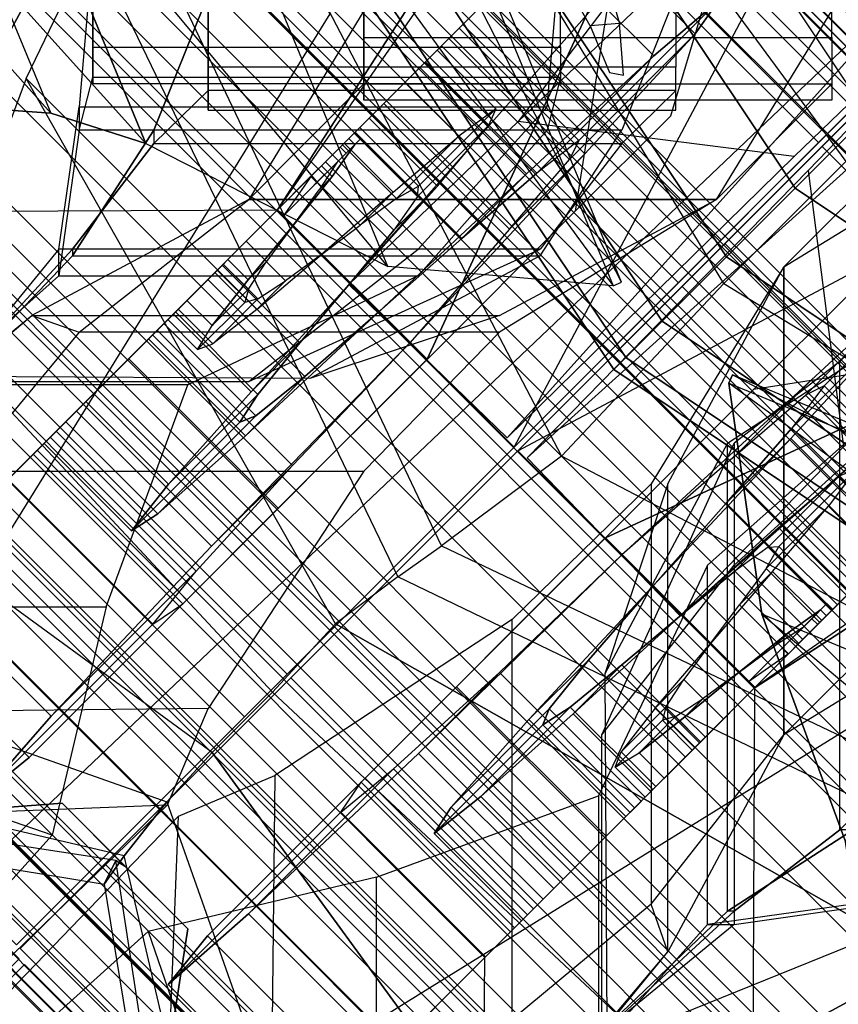
# Model space of a CAD drawing. Units: metres. Extents: x -68 to 83, y -68 to 83.
# Drawn here: x 0 to 0, y 0 to 0 of the extents above; entities that cross this region are included whole.
import ezdxf

# ---------------------------------------------------------------- set-up
doc = ezdxf.new("R2010")
doc.units = ezdxf.units.M
doc.layers.get('0').update_dxf_attribs({"linetype": 'CONTINUOUS'})
doc.layers.add('fal', color=41, linetype='CONTINUOUS')

# ---------------------------------------------------------------- blocks, each defined once
blk = doc.blocks.new('COMP-4')
at = {"color": 0, "linetype": 'ByBlock'}
for points in [[(0, -0.50423, 10.665), (0.50423, 0, 10.665), (0.50423, -0.095, 10.665), (0.095, -0.50423, 10.665)], [(0.50423, -0.095, 10.665), (0.095, -0.50423, 10.665), (0.165, -0.5106, 10.665), (0.5106, -0.165, 10.665)], [(0.165, -0.5106, 10.665), (0.5106, -0.165, 10.665), (0.55479, -0.325, 10.665), (0.325, -0.55479, 10.665)], [(0.39538, -0.17472, 10.455), (0.5106, -0.165, 10.59), (0.55479, -0.325, 10.59), (0.47017, -0.33389, 10.53)], [(0.63752, -0.4086, 10.59), (0.60644, -0.42, 10.59), (0.55479, -0.325, 10.59), (0.59089, -0.31962, 10.59)], [(0.59089, -0.31962, 10.615), (0.55479, -0.325, 10.615), (0.60644, -0.42, 10.615), (0.63752, -0.4086, 10.615)], [(0.59089, -0.31962, 10.615), (0.59089, -0.31962, 10.59), (0.63752, -0.4086, 10.59), (0.63752, -0.4086, 10.615)], [(0.55479, -0.325, 10.665), (0.325, -0.55479, 10.665), (0.42, -0.60644, 10.665), (0.60644, -0.42, 10.665)], [(0.55479, -0.325, 10.59), (0.47017, -0.33389, 10.53), (0.52542, -0.4196, 10.55064), (0.60644, -0.42, 10.59)], [(0.55479, -0.325, 10.665), (0.55479, -0.325, 10.615), (0.60644, -0.42, 10.615), (0.60644, -0.42, 10.665)], [(0.42, -0.60644, 10.665), (0.60644, -0.42, 10.665), (0.65334, -0.48, 10.665), (0.48, -0.65334, 10.665)], [(0.52542, -0.4196, 10.55064), (0.60644, -0.42, 10.59), (0.65334, -0.48, 10.59), (0.58519, -0.47937, 10.51428)], [(0.325, -0.55479, 10.59), (0.33389, -0.47017, 10.53), (0.4196, -0.52542, 10.55064), (0.42, -0.60644, 10.59)], [(0.65334, -0.48, 10.665), (0.48, -0.65334, 10.665), (0.61, -0.77, 10.665), (0.77, -0.61, 10.665)], [(0.65334, -0.48, 10.59), (0.58519, -0.47937, 10.51428), (0.62457, -0.51875, 10.43246), (0.71927, -0.56446, 10.59)], [(0.71927, -0.56446, 10.59), (0.56446, -0.71927, 10.59), (0.51875, -0.62457, 10.43246), (0.62457, -0.51875, 10.43246)], [(0.4196, -0.52542, 10.55064), (0.42, -0.60644, 10.59), (0.48, -0.65334, 10.59), (0.47937, -0.58519, 10.51428)], [(0.31962, -0.59089, 10.615), (0.325, -0.55479, 10.615), (0.42, -0.60644, 10.615), (0.4086, -0.63752, 10.615)], [(0.4086, -0.63752, 10.59), (0.42, -0.60644, 10.59), (0.325, -0.55479, 10.59), (0.31962, -0.59089, 10.59)], [(0.325, -0.55479, 10.665), (0.325, -0.55479, 10.615), (0.42, -0.60644, 10.615), (0.42, -0.60644, 10.665)], [(0.57539, -0.77164, 10.59), (0.77164, -0.57539, 10.59), (0.71927, -0.56446, 10.59), (0.56446, -0.71927, 10.59)], [(0.58921, -0.74402, 10.615), (0.74402, -0.58921, 10.615), (0.77164, -0.57539, 10.615), (0.57539, -0.77164, 10.615)], [(0.77164, -0.57539, 10.615), (0.57539, -0.77164, 10.615), (0.57539, -0.77164, 10.59), (0.77164, -0.57539, 10.59)]]:
    blk.add_3dface(points, dxfattribs=at)
blk = doc.blocks.new('COMP-LEAF')
at = {"color": 0, "linetype": 'ByBlock'}
for points in [[(0.24138, -0.31216, 10.24723), (0.23915, -0.30551, 10.22351), (0.25164, -0.30184, 10.23196), (0.25201, -0.30613, 10.24684)], [(0.25164, -0.30184, 10.23196), (0.25201, -0.30613, 10.24684), (0.25888, -0.3033, 10.24592), (0.25925, -0.30123, 10.23894)]]:
    blk.add_3dface(points, dxfattribs=at)
blk = doc.blocks.new('COMP-8')
at = {"color": 0, "linetype": 'ByBlock'}
for points in [[(0.28979, -0.30151, 9.50017), (0.01291, -0.4162, 9.50017), (0.01343, -0.41744, 9.61385), (0.2903, -0.30275, 9.61385)], [(0.28979, -0.30151, 9.50017), (0.15611, -0.37035, 9.50186), (0.16584, -0.39384, 9.60735), (0.2903, -0.30275, 9.61385)], [(0.01343, -0.41744, 9.61385), (0.2903, -0.30275, 9.61385), (0.28749, -0.33598, 9.7166), (0.04093, -0.43811, 9.7166)], [(0.16584, -0.39384, 9.60735), (0.2903, -0.30275, 9.61385), (0.28749, -0.33598, 9.7166), (0.18022, -0.42569, 9.71191)], [(0.28749, -0.33598, 9.7166), (0.04093, -0.43811, 9.7166), (0.07312, -0.45294, 9.78437), (0.26935, -0.37166, 9.78437)], [(0.28749, -0.33598, 9.7166), (0.18022, -0.42569, 9.71191), (0.18565, -0.4471, 9.76594), (0.26935, -0.37166, 9.78437)], [(0.15234, -0.35938, 9.4999), (-0.14734, -0.35938, 9.4999), (-0.14734, -0.37104, 9.93227), (0.15234, -0.37104, 9.93227)], [(-0.14734, -0.35938, 9.4999), (0.0025, -0.38215, 9.50159), (0.0025, -0.40757, 9.92577), (-0.14734, -0.37104, 9.93227)], [(0.15234, -0.35938, 9.4999), (0.0025, -0.38215, 9.50159), (0.0025, -0.40757, 9.92577), (0.15234, -0.37104, 9.93227)], [(0.0025, -0.40757, 9.92577), (-0.14734, -0.37104, 9.93227), (-0.12984, -0.40066, 10.03502), (0.00359, -0.4425, 10.03032)], [(-0.14734, -0.37104, 9.93227), (0.15234, -0.37104, 9.93227), (0.13703, -0.40066, 10.03502), (-0.12984, -0.40066, 10.03502)], [(0.0025, -0.40757, 9.92577), (0.15234, -0.37104, 9.93227), (0.13703, -0.40066, 10.03502), (0.00359, -0.4425, 10.03032)], [(0.01291, -0.4162, 9.50017), (0.15611, -0.37035, 9.50186), (0.16584, -0.39384, 9.60735), (0.01343, -0.41744, 9.61385)], [(0.26935, -0.37166, 9.78437), (0.07312, -0.45294, 9.78437), (0.0837, -0.46071, 9.80322), (0.26488, -0.38566, 9.80322)], [(0.18565, -0.4471, 9.76594), (0.26935, -0.37166, 9.78437), (0.26488, -0.38566, 9.80322), (0.1874, -0.45482, 9.78227)], [(0.0837, -0.46071, 9.80322), (0.26488, -0.38566, 9.80322), (0.26321, -0.40915, 9.82606), (0.09857, -0.47735, 9.82606)], [(0.26488, -0.38566, 9.80322), (0.1874, -0.45482, 9.78227), (0.1903, -0.46597, 9.79563), (0.26321, -0.40915, 9.82606)], [(0.16584, -0.39384, 9.60735), (0.01343, -0.41744, 9.61385), (0.04093, -0.43811, 9.7166), (0.18022, -0.42569, 9.71191)], [(-0.12984, -0.40066, 10.03502), (0.00359, -0.4425, 10.03032), (0.00042, -0.46436, 10.08436), (-0.10578, -0.42669, 10.10279)], [(0.13703, -0.40066, 10.03502), (-0.12984, -0.40066, 10.03502), (-0.10578, -0.42669, 10.10279), (0.10662, -0.42669, 10.10279)], [(0.13703, -0.40066, 10.03502), (0.00359, -0.4425, 10.03032), (0.00042, -0.46436, 10.08436), (0.10662, -0.42669, 10.10279)], [(0.00042, -0.46436, 10.08436), (-0.10578, -0.42669, 10.10279), (-0.09898, -0.43791, 10.12164), (-0.00092, -0.47216, 10.10069)], [(0.10662, -0.42669, 10.10279), (-0.10578, -0.42669, 10.10279), (-0.09898, -0.43791, 10.12164), (0.09713, -0.43791, 10.12164)], [(0.00042, -0.46436, 10.08436), (0.10662, -0.42669, 10.10279), (0.09713, -0.43791, 10.12164), (-0.00092, -0.47216, 10.10069)], [(0.04093, -0.43811, 9.7166), (0.18022, -0.42569, 9.71191), (0.18565, -0.4471, 9.76594), (0.07312, -0.45294, 9.78437)], [(-0.09898, -0.43791, 10.12164), (-0.00092, -0.47216, 10.10069), (-0.00251, -0.48356, 10.11404), (-0.09161, -0.45897, 10.14448)], [(-0.09898, -0.43791, 10.12164), (0.09713, -0.43791, 10.12164), (0.0866, -0.45897, 10.14448), (-0.09161, -0.45897, 10.14448)], [(0.09713, -0.43791, 10.12164), (-0.00092, -0.47216, 10.10069), (-0.00251, -0.48356, 10.11404), (0.0866, -0.45897, 10.14448)], [(-0.00251, -0.48356, 10.11404), (-0.09161, -0.45897, 10.14448), (-0.07533, -0.49475, 10.15982), (-0.00197, -0.49727, 10.12402)], [(0.0866, -0.45897, 10.14448), (-0.09161, -0.45897, 10.14448), (-0.07533, -0.49475, 10.15982), (0.0714, -0.49475, 10.15982)], [(0.0866, -0.45897, 10.14448), (-0.00251, -0.48356, 10.11404), (-0.00197, -0.49727, 10.12402), (0.0714, -0.49475, 10.15982)], [(-0.07533, -0.49475, 10.15982), (-0.00197, -0.49727, 10.12402), (-0.00197, -0.50985, 10.12222), (-0.07533, -0.52129, 10.16023)], [(0.0714, -0.49475, 10.15982), (-0.07533, -0.49475, 10.15982), (-0.07533, -0.52129, 10.16023), (0.0714, -0.52129, 10.16023)], [(0.0714, -0.49475, 10.15982), (-0.00197, -0.49727, 10.12402), (-0.00197, -0.50985, 10.12222), (0.0714, -0.52129, 10.16023)], [(-0.00197, -0.50985, 10.12222), (-0.07533, -0.52129, 10.16023), (-0.07452, -0.55457, 10.14721), (-0.00156, -0.5197, 10.11738)], [(0.0714, -0.52129, 10.16023), (-0.00197, -0.50985, 10.12222), (-0.00156, -0.5197, 10.11738), (0.0714, -0.55457, 10.14721)], [(-0.07452, -0.55457, 10.14721), (-0.00156, -0.5197, 10.11738), (-0.00034, -0.52978, 10.10271), (-0.06555, -0.57025, 10.12138)], [(-0.00156, -0.5197, 10.11738), (0.0714, -0.55457, 10.14721), (0.06488, -0.57025, 10.12138), (-0.00034, -0.52978, 10.10271)], [(-0.07533, -0.52129, 10.16023), (0.0714, -0.52129, 10.16023), (0.0714, -0.55457, 10.14721), (-0.07452, -0.55457, 10.14721)], [(-0.00034, -0.52978, 10.10271), (-0.06555, -0.57025, 10.12138), (-0.04843, -0.56994, 10.09025), (0.00048, -0.53481, 10.0883)], [(0.06488, -0.57025, 10.12138), (-0.00034, -0.52978, 10.10271), (0.00048, -0.53481, 10.0883), (0.04939, -0.56994, 10.09025)], [(-0.04843, -0.56994, 10.09025), (0.00048, -0.53481, 10.0883), (-0.00074, -0.53114, 10.07125), (-0.03294, -0.55477, 10.07009)], [(-0.03294, -0.55477, 10.07009), (0.03146, -0.55477, 10.07009), (0.01387, -0.53076, 10.0571), (-0.01231, -0.53076, 10.0571)], [(-0.00074, -0.53114, 10.07125), (-0.03294, -0.55477, 10.07009), (-0.01231, -0.53076, 10.0571), (0.00078, -0.53076, 10.0571)], [(0.03146, -0.55477, 10.07009), (-0.00074, -0.53114, 10.07125), (0.00078, -0.53076, 10.0571), (0.01387, -0.53076, 10.0571)], [(0.00048, -0.53481, 10.0883), (0.04939, -0.56994, 10.09025), (0.03146, -0.55477, 10.07009), (-0.00074, -0.53114, 10.07125)], [(0.0714, -0.55457, 10.14721), (-0.07452, -0.55457, 10.14721), (-0.06555, -0.57025, 10.12138), (0.06488, -0.57025, 10.12138)], [(0.04939, -0.56994, 10.09025), (-0.04843, -0.56994, 10.09025), (-0.03294, -0.55477, 10.07009), (0.03146, -0.55477, 10.07009)], [(-0.06555, -0.57025, 10.12138), (0.06488, -0.57025, 10.12138), (0.04939, -0.56994, 10.09025), (-0.04843, -0.56994, 10.09025)]]:
    blk.add_3dface(points, dxfattribs=at)
blk = doc.blocks.new('COMP-Q')
at = {"color": 0, "linetype": 'ByBlock'}
for points in [[(0.27594, -0.27594, -0.17182), (0.26517, -0.26517, -0.15625), (0.14351, -0.34645, -0.15625), (0.14934, -0.36053, -0.17182)], [(0.2537, -0.3395, -0.19707), (0.2537, -0.2705, -0.19707), (0.24296, -0.2705, -0.19561), (0.24296, -0.3395, -0.19561)], [(0.27761, -0.3565, -0.16244), (0.27761, -0.2875, -0.16244), (0.24979, -0.2705, -0.16878), (0.24979, -0.3395, -0.16878)], [(0.26297, -0.2705, -0.19073), (0.26297, -0.3395, -0.19073), (0.2537, -0.3395, -0.19707), (0.2537, -0.2705, -0.19707)], [(0.27761, -0.2875, -0.17707), (0.27761, -0.3565, -0.17707), (0.26053, -0.3395, -0.18049), (0.26053, -0.2705, -0.18049)], [(0.26053, -0.3395, -0.18049), (0.26053, -0.2705, -0.18049), (0.26297, -0.2705, -0.19073), (0.26297, -0.3395, -0.19073)], [(0.28604, -0.28604, -0.19533), (0.27594, -0.27594, -0.17182), (0.14934, -0.36053, -0.17182), (0.1548, -0.37372, -0.19533)], [(0.29554, -0.29554, -0.22807), (0.28604, -0.28604, -0.19533), (0.1548, -0.37372, -0.19533), (0.15995, -0.38614, -0.22807)], [(0.29469, -0.3885, -0.19122), (0.29469, -0.3195, -0.19122), (0.27761, -0.2875, -0.17707), (0.27761, -0.3565, -0.17707)], [(0.27761, -0.3565, -0.16244), (0.27761, -0.2875, -0.16244), (0.29713, -0.3195, -0.17025), (0.29713, -0.3815, -0.17025)], [(0.25809, -0.2935, -0.24633), (0.25809, -0.3625, -0.24633), (0.24638, -0.3625, -0.24682), (0.24638, -0.2935, -0.24682)], [(0.24735, -0.3625, -0.22292), (0.24735, -0.2935, -0.22292), (0.26736, -0.3015, -0.20975), (0.26736, -0.3705, -0.20975)], [(0.26443, -0.3625, -0.23706), (0.26443, -0.2935, -0.23706), (0.25809, -0.2935, -0.24633), (0.25809, -0.3625, -0.24633)], [(0.26932, -0.3705, -0.22292), (0.26932, -0.3015, -0.22292), (0.26151, -0.2935, -0.22975), (0.26151, -0.3625, -0.22975)], [(0.26151, -0.2935, -0.22975), (0.26151, -0.3625, -0.22975), (0.26443, -0.3625, -0.23706), (0.26443, -0.2935, -0.23706)], [(0.30089, -0.30089, -0.26585), (0.29554, -0.29554, -0.22807), (0.15995, -0.38614, -0.22807), (0.16284, -0.39313, -0.26585)], [(0.30267, -0.30267, -0.30027), (0.30089, -0.30089, -0.26585), (0.16284, -0.39313, -0.26585), (0.1638, -0.39545, -0.30027)], [(0.26736, -0.3015, -0.20975), (0.26736, -0.3705, -0.20975), (0.28591, -0.3825, -0.21073), (0.28591, -0.3135, -0.21073)], [(0.28493, -0.3135, -0.22341), (0.28493, -0.3825, -0.22341), (0.26932, -0.3705, -0.22292), (0.26932, -0.3015, -0.22292)], [(0.30267, -0.30267, -0.31203), (0.30267, -0.30267, -0.30027), (0.1638, -0.39545, -0.30027), (0.1638, -0.39545, -0.31203)], [(0.24052, -0.3105, -0.27901), (0.24052, -0.3795, -0.27901), (0.26395, -0.3815, -0.2556), (0.26395, -0.3125, -0.2556)], [(0.25516, -0.3795, -0.299), (0.25516, -0.3105, -0.299), (0.24052, -0.3105, -0.29705), (0.24052, -0.3795, -0.29705)], [(0.26053, -0.3105, -0.2912), (0.26053, -0.3795, -0.2912), (0.25516, -0.3795, -0.299), (0.25516, -0.3105, -0.299)], [(0.25955, -0.3795, -0.28096), (0.25955, -0.3105, -0.28096), (0.26053, -0.3105, -0.2912), (0.26053, -0.3795, -0.2912)], [(0.26736, -0.3125, -0.27023), (0.26736, -0.3815, -0.27023), (0.25955, -0.3795, -0.28096), (0.25955, -0.3105, -0.28096)], [(0.26395, -0.3815, -0.2556), (0.26395, -0.3125, -0.2556), (0.28493, -0.3315, -0.24974), (0.28493, -0.3845, -0.24974)], [(0.28884, -0.3845, -0.26584), (0.28884, -0.3315, -0.26584), (0.26736, -0.3125, -0.27023), (0.26736, -0.3815, -0.27023)], [(0.30445, -0.4005, -0.2434), (0.30445, -0.3565, -0.2434), (0.28493, -0.3135, -0.22341), (0.28493, -0.3825, -0.22341)], [(0.28591, -0.3825, -0.21073), (0.28591, -0.3135, -0.21073), (0.30397, -0.3475, -0.21853), (0.3037, -0.3995, -0.21874)], [(0.30397, -0.3475, -0.21853), (0.3037, -0.3995, -0.21874), (0.29469, -0.3885, -0.19122), (0.29469, -0.3195, -0.19122)], [(0.29713, -0.3195, -0.17025), (0.29713, -0.3815, -0.17025), (0.31763, -0.3985, -0.18244), (0.31763, -0.3395, -0.18244)], [(0.28493, -0.3315, -0.24974), (0.28493, -0.3845, -0.24974), (0.30445, -0.4005, -0.2434), (0.30445, -0.3565, -0.2434)], [(0.30494, -0.3655, -0.26828), (0.30494, -0.4025, -0.26828), (0.28884, -0.3845, -0.26584), (0.28884, -0.3315, -0.26584)], [(0.23808, -0.3395, -0.18488), (0.26297, -0.3395, -0.19073), (0.2537, -0.3395, -0.19707), (0.24296, -0.3395, -0.19561)], [(0.26053, -0.3395, -0.18049), (0.24979, -0.3395, -0.16878), (0.23808, -0.3395, -0.18488), (0.26297, -0.3395, -0.19073)], [(0.27761, -0.3565, -0.16244), (0.27761, -0.3565, -0.17707), (0.26053, -0.3395, -0.18049), (0.24979, -0.3395, -0.16878)], [(0.31763, -0.3985, -0.18244), (0.31763, -0.3395, -0.18244), (0.35263, -0.3625, -0.21901), (0.35334, -0.42621, -0.21501)], [(0.36783, -0.41739, -0.37129), (0.32357, -0.45864, -0.37129), (0.17072, -0.39354, -0.31247), (0.25023, -0.34454, -0.31247)], [(0.29469, -0.3885, -0.19122), (0.29713, -0.3815, -0.17025), (0.27761, -0.3565, -0.16244), (0.27761, -0.3565, -0.17707)], [(0.26151, -0.3625, -0.22975), (0.24735, -0.3625, -0.22292), (0.24101, -0.3625, -0.23463), (0.26443, -0.3625, -0.23706)], [(0.24101, -0.3625, -0.23463), (0.26443, -0.3625, -0.23706), (0.25809, -0.3625, -0.24633), (0.24638, -0.3625, -0.24682)], [(0.26736, -0.3705, -0.20975), (0.26932, -0.3705, -0.22292), (0.26151, -0.3625, -0.22975), (0.24735, -0.3625, -0.22292)], [(0.35263, -0.3625, -0.21901), (0.35334, -0.42621, -0.21501), (0.36968, -0.44033, -0.27073), (0.36685, -0.3685, -0.25573)], [(0.33764, -0.4285, -0.2951), (0.33764, -0.3775, -0.2951), (0.30494, -0.3655, -0.26828), (0.30494, -0.4025, -0.26828)], [(0.36968, -0.44033, -0.27073), (0.36685, -0.3685, -0.25573), (0.40771, -0.41082, -0.30124), (0.39993, -0.47204, -0.30424)], [(0.28493, -0.3825, -0.22341), (0.28591, -0.3825, -0.21073), (0.26736, -0.3705, -0.20975), (0.26932, -0.3705, -0.22292)], [(0.37131, -0.3855, -0.31219), (0.35364, -0.43682, -0.31219), (0.33764, -0.4285, -0.2951), (0.33764, -0.3775, -0.2951)], [(0.25955, -0.3795, -0.28096), (0.24052, -0.3795, -0.27901), (0.23759, -0.3795, -0.28925), (0.26053, -0.3795, -0.2912)], [(0.23759, -0.3795, -0.28925), (0.26053, -0.3795, -0.2912), (0.25516, -0.3795, -0.299), (0.24052, -0.3795, -0.29705)], [(0.26395, -0.3815, -0.2556), (0.26736, -0.3815, -0.27023), (0.25955, -0.3795, -0.28096), (0.24052, -0.3795, -0.27901)], [(0.28884, -0.3845, -0.26584), (0.28493, -0.3845, -0.24974), (0.26395, -0.3815, -0.2556), (0.26736, -0.3815, -0.27023)], [(0.31763, -0.3985, -0.18244), (0.30397, -0.3995, -0.21853), (0.29469, -0.3885, -0.19122), (0.29713, -0.3815, -0.17025)], [(0.3037, -0.3995, -0.21874), (0.30445, -0.4005, -0.2434), (0.28493, -0.3825, -0.22341), (0.28591, -0.3825, -0.21073)], [(0.30445, -0.4005, -0.2434), (0.30494, -0.4025, -0.26828), (0.28884, -0.3845, -0.26584), (0.28493, -0.3845, -0.24974)], [(0.43608, -0.50952, -0.31219), (0.47002, -0.47446, -0.31219), (0.37131, -0.3855, -0.31219), (0.35364, -0.43682, -0.31219)], [(0.34448, -0.4503, -0.15368), (0.39698, -0.39779, -0.15368), (0.38955, -0.39037, -0.21502), (0.33705, -0.44287, -0.21502)], [(0.38955, -0.39037, -0.21502), (0.33705, -0.44287, -0.21502), (0.35214, -0.45796, -0.2701), (0.40464, -0.40546, -0.2701)], [(0.33713, -0.4722, -0.3578), (0.32357, -0.45864, -0.37129), (0.17072, -0.39354, -0.31247), (0.25753, -0.42935, -0.31246)], [(0.4262, -0.42702, -0.10258), (0.3737, -0.47952, -0.10258), (0.34448, -0.4503, -0.15368), (0.39698, -0.39779, -0.15368)], [(0.36203, -0.45031, -0.3578), (0.41983, -0.45936, -0.31218), (0.39866, -0.43819, -0.31252), (0.28617, -0.40445, -0.31246)], [(0.35214, -0.45796, -0.2701), (0.40464, -0.40546, -0.2701), (0.43568, -0.4365, -0.30423), (0.38318, -0.489, -0.30423)], [(0.40771, -0.41082, -0.30124), (0.39993, -0.47204, -0.30424), (0.43608, -0.50952, -0.31219), (0.47002, -0.47446, -0.31219)], [(0.4196, -0.52542, -0.39051), (0.4721, -0.47292, -0.39051), (0.36783, -0.41739, -0.37129), (0.32357, -0.45864, -0.37129)], [(0.4196, -0.52542, -0.07867), (0.4721, -0.47292, -0.07867), (0.4262, -0.42702, -0.10258), (0.3737, -0.47952, -0.10258)], [(0.38052, -0.43278, -0.16124), (0.35374, -0.45956, -0.16124), (0.34739, -0.45322, -0.21502), (0.37312, -0.4275, -0.21502)], [(0.34739, -0.45322, -0.21502), (0.37312, -0.4275, -0.21502), (0.38543, -0.44193, -0.26305), (0.36077, -0.46659, -0.26305)], [(0.40835, -0.4606, -0.18396), (0.38052, -0.43278, -0.16124), (0.37312, -0.4275, -0.21502), (0.40418, -0.45856, -0.21502)], [(0.37312, -0.4275, -0.21502), (0.40418, -0.45856, -0.21502), (0.41137, -0.46788, -0.24187), (0.38543, -0.44193, -0.26305)], [(0.35364, -0.43682, -0.31219), (0.39993, -0.47204, -0.30424), (0.36968, -0.44033, -0.27073), (0.33764, -0.4285, -0.2951)], [(0.37926, -0.48508, -0.1162), (0.4071, -0.45724, -0.1162), (0.38052, -0.43278, -0.16124), (0.35374, -0.45956, -0.16124)], [(0.4071, -0.45724, -0.1162), (0.4238, -0.47393, -0.1571), (0.40835, -0.4606, -0.18396), (0.38052, -0.43278, -0.16124)], [(0.43568, -0.4365, -0.30423), (0.38318, -0.489, -0.30423), (0.4196, -0.52542, -0.31244), (0.4721, -0.47292, -0.31244)], [(0.43608, -0.50952, -0.31219), (0.43608, -0.50952, -0.31219), (0.35364, -0.43682, -0.31219), (0.39993, -0.47204, -0.30424)], [(0.38543, -0.44193, -0.26305), (0.36077, -0.46659, -0.26305), (0.38795, -0.49377, -0.29253), (0.41155, -0.47017, -0.29253)], [(0.41137, -0.46788, -0.24187), (0.38543, -0.44193, -0.26305), (0.41155, -0.47017, -0.29253), (0.4259, -0.48452, -0.25739)], [(0.45265, -0.49219, -0.37127), (0.41951, -0.52533, -0.37127), (0.33713, -0.4722, -0.3578), (0.36203, -0.45031, -0.3578)], [(0.37926, -0.48508, -0.1162), (0.3737, -0.47952, -0.10258), (0.34448, -0.4503, -0.15368), (0.35374, -0.45956, -0.16124)], [(0.45275, -0.49228, -0.31244), (0.45265, -0.49219, -0.37127), (0.36203, -0.45031, -0.3578), (0.41983, -0.45936, -0.31218)], [(0.44903, -0.49599, -0.09493), (0.4196, -0.52542, -0.09493), (0.37926, -0.48508, -0.1162), (0.4071, -0.45724, -0.1162)], [(0.44903, -0.49599, -0.14373), (0.44903, -0.49599, -0.09493), (0.4071, -0.45724, -0.1162), (0.4238, -0.47393, -0.1571)], [(0.4196, -0.52542, -0.39051), (0.41951, -0.52533, -0.37127), (0.33713, -0.4722, -0.3578), (0.32357, -0.45864, -0.37129)], [(0.35214, -0.45796, -0.2701), (0.36077, -0.46659, -0.26305), (0.38795, -0.49377, -0.29253), (0.38318, -0.489, -0.30423)], [(0.40835, -0.4606, -0.18396), (0.38156, -0.48739, -0.18396), (0.37846, -0.48428, -0.21502), (0.40418, -0.45856, -0.21502)], [(0.37846, -0.48428, -0.21502), (0.40418, -0.45856, -0.21502), (0.41137, -0.46788, -0.24187), (0.38671, -0.49254, -0.24187)], [(0.39595, -0.50178, -0.1571), (0.4238, -0.47393, -0.1571), (0.40835, -0.4606, -0.18396), (0.38156, -0.48739, -0.18396)], [(0.38671, -0.49254, -0.24187), (0.41137, -0.46788, -0.24187), (0.4259, -0.48452, -0.25739), (0.4023, -0.50812, -0.25739)], [(0.38795, -0.49377, -0.29253), (0.41155, -0.47017, -0.29253), (0.44214, -0.50288, -0.29951), (0.4196, -0.52542, -0.29951)], [(0.41155, -0.47017, -0.29253), (0.4259, -0.48452, -0.25739), (0.44214, -0.50288, -0.26059), (0.44214, -0.50288, -0.29951)], [(0.52241, -0.52323, -0.09178), (0.46991, -0.57573, -0.09178), (0.4196, -0.52542, -0.07867), (0.4721, -0.47292, -0.07867)], [(0.4196, -0.52542, -0.39051), (0.4721, -0.47292, -0.39051), (0.53187, -0.53269, -0.36142), (0.47937, -0.58519, -0.36142)], [(0.44903, -0.49599, -0.14373), (0.4196, -0.52542, -0.14373), (0.39595, -0.50178, -0.1571), (0.4238, -0.47393, -0.1571)], [(0.40083, -0.47855, -0.18822), (0.38678, -0.4926, -0.18822), (0.38413, -0.48995, -0.21502), (0.39712, -0.47696, -0.21502)], [(0.38413, -0.48995, -0.21502), (0.39712, -0.47696, -0.21502), (0.40322, -0.48518, -0.23813), (0.39129, -0.49711, -0.23813)], [(0.40083, -0.47855, -0.18822), (0.41657, -0.49429, -0.20107), (0.41425, -0.49409, -0.21502), (0.39712, -0.47696, -0.21502)], [(0.41425, -0.49409, -0.21502), (0.39712, -0.47696, -0.21502), (0.40322, -0.48518, -0.23813), (0.41704, -0.499, -0.22685)], [(0.4196, -0.52542, -0.07867), (0.4196, -0.52542, -0.09493), (0.37926, -0.48508, -0.1162), (0.3737, -0.47952, -0.10258)], [(0.39918, -0.505, -0.16499), (0.41429, -0.48988, -0.16499), (0.40083, -0.47855, -0.18822), (0.38678, -0.4926, -0.18822)], [(0.42401, -0.4996, -0.1888), (0.41429, -0.48988, -0.16499), (0.40083, -0.47855, -0.18822), (0.41657, -0.49429, -0.20107)], [(0.38156, -0.48739, -0.18396), (0.38678, -0.4926, -0.18822), (0.38413, -0.48995, -0.21502), (0.37846, -0.48428, -0.21502)], [(0.38413, -0.48995, -0.21502), (0.37846, -0.48428, -0.21502), (0.38671, -0.49254, -0.24187), (0.39129, -0.49711, -0.23813)], [(0.40322, -0.48518, -0.23813), (0.39129, -0.49711, -0.23813), (0.40473, -0.51055, -0.25144), (0.4156, -0.49968, -0.25144)], [(0.4259, -0.48452, -0.25739), (0.4023, -0.50812, -0.25739), (0.4196, -0.52542, -0.26059), (0.44214, -0.50288, -0.26059)], [(0.40322, -0.48518, -0.23813), (0.41704, -0.499, -0.22685), (0.42295, -0.50702, -0.23345), (0.4156, -0.49968, -0.25144)], [(0.39918, -0.505, -0.16499), (0.39595, -0.50178, -0.1571), (0.38156, -0.48739, -0.18396), (0.38678, -0.4926, -0.18822)], [(0.38795, -0.49377, -0.29253), (0.38318, -0.489, -0.30423), (0.4196, -0.52542, -0.31244), (0.4196, -0.52542, -0.29951)], [(0.43577, -0.50925, -0.15339), (0.4196, -0.52542, -0.15339), (0.39918, -0.505, -0.16499), (0.41429, -0.48988, -0.16499)], [(0.43577, -0.50925, -0.18252), (0.43577, -0.50925, -0.15339), (0.41429, -0.48988, -0.16499), (0.42401, -0.4996, -0.1888)], [(0.45275, -0.49228, -0.31244), (0.4196, -0.52542, -0.31244), (0.45251, -0.55833, -0.29564), (0.48566, -0.52519, -0.29564)], [(0.45275, -0.49228, -0.31244), (0.45284, -0.49237, -0.37127), (0.50594, -0.54547, -0.34531), (0.48566, -0.52519, -0.29564)], [(0.38671, -0.49254, -0.24187), (0.39129, -0.49711, -0.23813), (0.40473, -0.51055, -0.25144), (0.4023, -0.50812, -0.25739)], [(0.45284, -0.49237, -0.37127), (0.41969, -0.52551, -0.37127), (0.47279, -0.57861, -0.34531), (0.50594, -0.54547, -0.34531)], [(0.40511, -0.51093, -0.22685), (0.41704, -0.499, -0.22685), (0.41425, -0.49409, -0.21502), (0.40126, -0.50708, -0.21502)], [(0.41425, -0.49409, -0.21502), (0.40126, -0.50708, -0.21502), (0.40252, -0.50834, -0.20107), (0.41657, -0.49429, -0.20107)], [(0.40252, -0.50834, -0.20107), (0.41657, -0.49429, -0.20107), (0.42401, -0.4996, -0.1888), (0.4089, -0.51472, -0.1888)], [(0.4462, -0.55202, -0.14986), (0.47616, -0.52206, -0.14986), (0.44903, -0.49599, -0.14373), (0.4196, -0.52542, -0.14373)], [(0.46412, -0.56994, -0.10597), (0.49408, -0.53998, -0.10597), (0.44903, -0.49599, -0.09493), (0.4196, -0.52542, -0.09493)], [(0.49408, -0.53998, -0.10597), (0.47616, -0.52206, -0.14986), (0.44903, -0.49599, -0.14373), (0.44903, -0.49599, -0.09493)], [(0.42295, -0.50702, -0.23345), (0.41207, -0.5179, -0.23345), (0.40511, -0.51093, -0.22685), (0.41704, -0.499, -0.22685)], [(0.40473, -0.51055, -0.25144), (0.4156, -0.49968, -0.25144), (0.42941, -0.51561, -0.25421), (0.4196, -0.52542, -0.25421)], [(0.4196, -0.52542, -0.18252), (0.43577, -0.50925, -0.18252), (0.42401, -0.4996, -0.1888), (0.4089, -0.51472, -0.1888)], [(0.42295, -0.50702, -0.23345), (0.4156, -0.49968, -0.25144), (0.42941, -0.51561, -0.25421), (0.42941, -0.51561, -0.23455)], [(0.4196, -0.52542, -0.14373), (0.4196, -0.52542, -0.15339), (0.39918, -0.505, -0.16499), (0.39595, -0.50178, -0.1571)], [(0.44214, -0.50288, -0.29951), (0.4196, -0.52542, -0.29951), (0.44813, -0.55396, -0.28491), (0.46961, -0.53248, -0.28491)], [(0.4196, -0.52542, -0.26059), (0.44214, -0.50288, -0.26059), (0.45642, -0.51929, -0.2526), (0.43494, -0.54077, -0.2526)], [(0.44214, -0.50288, -0.26059), (0.44214, -0.50288, -0.29951), (0.46961, -0.53248, -0.28491), (0.45642, -0.51929, -0.2526)], [(0.40228, -0.5081, -0.21502), (0.40126, -0.50708, -0.21502), (0.40511, -0.51093, -0.22685), (0.40562, -0.51144, -0.22643)], [(0.40252, -0.50834, -0.20107), (0.4037, -0.50952, -0.20203), (0.40228, -0.5081, -0.21502), (0.40126, -0.50708, -0.21502)], [(0.40361, -0.50678, -0.21502), (0.40228, -0.5081, -0.21502), (0.40562, -0.51144, -0.22643), (0.40695, -0.51012, -0.22643)], [(0.4037, -0.50952, -0.20203), (0.40502, -0.50819, -0.20203), (0.40361, -0.50678, -0.21502), (0.40228, -0.5081, -0.21502)], [(0.40711, -0.51028, -0.21502), (0.40361, -0.50678, -0.21502), (0.40695, -0.51012, -0.22643), (0.40896, -0.51213, -0.22478)], [(0.40502, -0.50819, -0.20203), (0.40896, -0.51213, -0.20525), (0.40711, -0.51028, -0.21502), (0.40361, -0.50678, -0.21502)], [(0.42093, -0.5241, -0.23455), (0.42941, -0.51561, -0.23455), (0.42295, -0.50702, -0.23345), (0.41207, -0.5179, -0.23345)], [(0.40473, -0.51055, -0.25144), (0.4023, -0.50812, -0.25739), (0.4196, -0.52542, -0.26059), (0.4196, -0.52542, -0.25421)], [(0.40979, -0.51561, -0.19098), (0.4089, -0.51472, -0.1888), (0.40252, -0.50834, -0.20107), (0.4037, -0.50952, -0.20203)], [(0.41217, -0.51322, -0.19098), (0.40979, -0.51561, -0.19098), (0.4037, -0.50952, -0.20203), (0.40502, -0.50819, -0.20203)], [(0.41508, -0.51613, -0.1981), (0.41217, -0.51322, -0.19098), (0.40502, -0.50819, -0.20203), (0.40896, -0.51213, -0.20525)], [(0.44261, -0.54843, -0.15865), (0.45984, -0.53119, -0.15865), (0.43577, -0.50925, -0.15339), (0.4196, -0.52542, -0.15339)], [(0.44902, -0.52037, -0.18517), (0.43178, -0.53761, -0.18517), (0.4196, -0.52542, -0.18252), (0.43577, -0.50925, -0.18252)], [(0.45984, -0.53119, -0.15865), (0.44902, -0.52037, -0.18517), (0.43577, -0.50925, -0.18252), (0.43577, -0.50925, -0.15339)], [(0.40511, -0.51093, -0.22685), (0.40562, -0.51144, -0.22643), (0.41216, -0.51798, -0.23324), (0.41207, -0.5179, -0.23345)], [(0.40562, -0.51144, -0.22643), (0.40695, -0.51012, -0.22643), (0.41349, -0.51666, -0.23324), (0.41216, -0.51798, -0.23324)], [(0.40695, -0.51012, -0.22643), (0.40896, -0.51213, -0.22478), (0.41402, -0.51719, -0.23193), (0.41349, -0.51666, -0.23324)], [(0.4196, -0.52542, -0.21502), (0.40764, -0.51346, -0.20525), (0.40579, -0.51161, -0.21502), (0.4196, -0.52542, -0.21502)], [(0.4196, -0.52542, -0.21502), (0.40579, -0.51161, -0.21502), (0.40764, -0.51346, -0.22478), (0.4196, -0.52542, -0.21502)], [(0.4196, -0.52542, -0.18562), (0.42305, -0.52197, -0.18562), (0.41217, -0.51322, -0.19098), (0.40979, -0.51561, -0.19098)], [(0.42305, -0.52197, -0.18562), (0.42305, -0.52197, -0.19548), (0.41508, -0.51613, -0.1981), (0.41217, -0.51322, -0.19098)], [(0.4196, -0.52542, -0.21502), (0.40764, -0.51346, -0.22478), (0.41269, -0.51852, -0.23193), (0.4196, -0.52542, -0.21502)], [(0.4196, -0.52542, -0.21502), (0.41269, -0.51852, -0.1981), (0.40764, -0.51346, -0.20525), (0.4196, -0.52542, -0.21502)], [(0.4196, -0.52542, -0.18252), (0.4196, -0.52542, -0.18562), (0.40979, -0.51561, -0.19098), (0.4089, -0.51472, -0.1888)], [(0.41349, -0.51666, -0.23324), (0.41216, -0.51798, -0.23324), (0.4196, -0.52542, -0.23455), (0.42093, -0.5241, -0.23455)], [(0.43526, -0.52358, -0.23193), (0.4265, -0.53233, -0.23193), (0.4196, -0.52542, -0.23455), (0.42941, -0.51561, -0.23455)], [(0.42941, -0.51561, -0.25421), (0.4196, -0.52542, -0.25421), (0.43288, -0.53871, -0.24756), (0.44164, -0.52996, -0.24756)], [(0.42941, -0.51561, -0.25421), (0.42941, -0.51561, -0.23455), (0.43526, -0.52358, -0.23193), (0.44164, -0.52996, -0.24756)], [(0.4196, -0.52542, -0.21502), (0.41269, -0.51852, -0.23193), (0.4196, -0.52542, -0.23455), (0.4196, -0.52542, -0.21502)], [(0.4196, -0.52542, -0.21502), (0.4196, -0.52542, -0.19548), (0.41269, -0.51852, -0.1981), (0.4196, -0.52542, -0.21502)], [(0.45642, -0.51929, -0.2526), (0.43494, -0.54077, -0.2526), (0.44472, -0.55054, -0.23552), (0.46514, -0.53012, -0.23552)], [(0.46961, -0.53248, -0.28491), (0.45642, -0.51929, -0.2526), (0.46514, -0.53012, -0.23552), (0.48689, -0.55187, -0.25329)], [(0.44216, -0.54799, -0.19659), (0.46046, -0.52969, -0.19659), (0.44902, -0.52037, -0.18517), (0.43178, -0.53761, -0.18517)], [(0.46046, -0.52969, -0.19659), (0.4803, -0.54953, -0.18039), (0.45984, -0.53119, -0.15865), (0.44902, -0.52037, -0.18517)], [(0.43503, -0.53183, -0.18827), (0.43052, -0.53634, -0.18827), (0.4196, -0.52542, -0.18562), (0.42305, -0.52197, -0.18562)], [(0.43101, -0.52782, -0.1981), (0.43503, -0.53183, -0.18827), (0.42305, -0.52197, -0.18562), (0.42305, -0.52197, -0.19548)], [(0.49961, -0.54339, -0.17502), (0.46859, -0.57441, -0.17502), (0.4462, -0.55202, -0.14986), (0.47616, -0.52206, -0.14986)], [(0.49961, -0.54339, -0.17502), (0.53175, -0.57552, -0.14878), (0.49408, -0.53998, -0.10597), (0.47616, -0.52206, -0.14986)], [(0.43156, -0.53738, -0.22478), (0.43925, -0.52969, -0.22478), (0.43526, -0.52358, -0.23193), (0.4265, -0.53233, -0.23193)], [(0.43526, -0.52358, -0.23193), (0.44164, -0.52996, -0.24756), (0.44921, -0.53965, -0.23291), (0.43925, -0.52969, -0.22478)], [(0.51112, -0.61694, -0.14029), (0.56362, -0.56444, -0.14029), (0.52241, -0.52323, -0.09178), (0.46991, -0.57573, -0.09178)], [(0.46412, -0.56994, -0.10597), (0.46991, -0.57573, -0.09178), (0.4196, -0.52542, -0.07867), (0.4196, -0.52542, -0.09493)], [(0.44261, -0.54843, -0.15865), (0.4462, -0.55202, -0.14986), (0.4196, -0.52542, -0.14373), (0.4196, -0.52542, -0.15339)], [(0.43052, -0.53634, -0.18827), (0.43178, -0.53761, -0.18517), (0.4196, -0.52542, -0.18252), (0.4196, -0.52542, -0.18562)], [(0.4196, -0.52542, -0.31244), (0.4196, -0.52542, -0.29951), (0.44813, -0.55396, -0.28491), (0.45251, -0.55833, -0.29564)], [(0.4196, -0.52542, -0.26059), (0.4196, -0.52542, -0.25421), (0.43288, -0.53871, -0.24756), (0.43494, -0.54077, -0.2526)], [(0.4196, -0.52542, -0.21502), (0.4265, -0.53233, -0.23193), (0.43156, -0.53738, -0.22478), (0.4196, -0.52542, -0.21502)], [(0.4196, -0.52542, -0.21502), (0.4196, -0.52542, -0.23455), (0.4265, -0.53233, -0.23193), (0.4196, -0.52542, -0.21502)], [(0.4196, -0.52542, -0.21502), (0.4265, -0.53233, -0.1981), (0.4196, -0.52542, -0.19548), (0.4196, -0.52542, -0.21502)], [(0.4196, -0.52542, -0.21502), (0.43156, -0.53738, -0.20525), (0.4265, -0.53233, -0.1981), (0.4196, -0.52542, -0.21502)], [(0.4196, -0.52542, -0.21502), (0.43341, -0.53923, -0.21502), (0.43156, -0.53738, -0.20525), (0.4196, -0.52542, -0.21502)], [(0.4196, -0.52542, -0.21502), (0.43156, -0.53738, -0.22478), (0.43341, -0.53923, -0.21502), (0.4196, -0.52542, -0.21502)], [(0.4196, -0.52542, -0.39051), (0.41969, -0.52551, -0.37127), (0.47279, -0.57861, -0.34531), (0.47937, -0.58519, -0.36142)], [(0.45251, -0.55833, -0.29564), (0.48566, -0.52519, -0.29564), (0.50683, -0.54636, -0.25918), (0.47369, -0.57951, -0.25918)], [(0.50594, -0.54547, -0.34531), (0.48566, -0.52519, -0.29564), (0.50683, -0.54636, -0.25918), (0.54086, -0.58039, -0.28696)], [(0.44517, -0.53986, -0.19868), (0.43713, -0.53181, -0.20525), (0.43101, -0.52782, -0.1981), (0.43503, -0.53183, -0.18827)], [(0.44004, -0.5326, -0.21502), (0.43341, -0.53923, -0.21502), (0.43156, -0.53738, -0.22478), (0.43925, -0.52969, -0.22478)], [(0.43288, -0.53871, -0.24756), (0.44164, -0.52996, -0.24756), (0.44921, -0.53965, -0.23291), (0.44152, -0.54734, -0.23291)], [(0.44921, -0.53965, -0.23291), (0.43925, -0.52969, -0.22478), (0.44004, -0.5326, -0.21502), (0.45048, -0.54305, -0.21502)], [(0.46656, -0.53367, -0.21502), (0.4472, -0.55303, -0.21502), (0.44216, -0.54799, -0.19659), (0.46046, -0.52969, -0.19659)], [(0.44472, -0.55054, -0.23552), (0.46514, -0.53012, -0.23552), (0.46656, -0.53367, -0.21502), (0.4472, -0.55303, -0.21502)], [(0.49063, -0.55773, -0.21502), (0.46656, -0.53367, -0.21502), (0.46046, -0.52969, -0.19659), (0.4803, -0.54953, -0.18039)], [(0.46514, -0.53012, -0.23552), (0.48689, -0.55187, -0.25329), (0.49063, -0.55773, -0.21502), (0.46656, -0.53367, -0.21502)], [(0.43961, -0.54543, -0.19868), (0.44517, -0.53986, -0.19868), (0.43503, -0.53183, -0.18827), (0.43052, -0.53634, -0.18827)], [(0.43156, -0.53738, -0.20525), (0.43713, -0.53181, -0.20525), (0.44004, -0.5326, -0.21502), (0.43341, -0.53923, -0.21502)], [(0.44004, -0.5326, -0.21502), (0.45048, -0.54305, -0.21502), (0.44517, -0.53986, -0.19868), (0.43713, -0.53181, -0.20525)], [(0.4803, -0.54953, -0.18039), (0.46201, -0.56783, -0.18039), (0.44261, -0.54843, -0.15865), (0.45984, -0.53119, -0.15865)], [(0.44813, -0.55396, -0.28491), (0.46961, -0.53248, -0.28491), (0.48689, -0.55187, -0.25329), (0.46647, -0.57229, -0.25329)], [(0.53187, -0.53269, -0.36142), (0.47937, -0.58519, -0.36142), (0.51875, -0.62457, -0.29597), (0.57125, -0.57206, -0.29597)], [(0.44216, -0.54799, -0.19659), (0.43961, -0.54543, -0.19868), (0.43052, -0.53634, -0.18827), (0.43178, -0.53761, -0.18517)], [(0.43288, -0.53871, -0.24756), (0.43494, -0.54077, -0.2526), (0.44472, -0.55054, -0.23552), (0.44152, -0.54734, -0.23291)], [(0.44385, -0.54967, -0.21502), (0.45048, -0.54305, -0.21502), (0.44517, -0.53986, -0.19868), (0.43961, -0.54543, -0.19868)], [(0.44921, -0.53965, -0.23291), (0.44152, -0.54734, -0.23291), (0.44385, -0.54967, -0.21502), (0.45048, -0.54305, -0.21502)], [(0.53175, -0.57552, -0.14878), (0.50072, -0.60654, -0.14878), (0.46412, -0.56994, -0.10597), (0.49408, -0.53998, -0.10597)], [(0.47925, -0.58508, -0.21502), (0.51134, -0.55299, -0.21502), (0.49961, -0.54339, -0.17502), (0.46859, -0.57441, -0.17502)], [(0.54956, -0.59121, -0.21502), (0.51134, -0.55299, -0.21502), (0.49961, -0.54339, -0.17502), (0.53175, -0.57552, -0.14878)], [(0.44385, -0.54967, -0.21502), (0.4472, -0.55303, -0.21502), (0.44216, -0.54799, -0.19659), (0.43961, -0.54543, -0.19868)], [(0.47279, -0.57861, -0.34531), (0.50594, -0.54547, -0.34531), (0.54086, -0.58039, -0.28696), (0.50772, -0.61354, -0.28696)], [(0.50683, -0.54636, -0.25918), (0.47369, -0.57951, -0.25918), (0.47925, -0.58508, -0.21502), (0.51134, -0.55299, -0.21502)], [(0.50683, -0.54636, -0.25918), (0.54086, -0.58039, -0.28696), (0.54956, -0.59121, -0.21502), (0.51134, -0.55299, -0.21502)], [(0.44472, -0.55054, -0.23552), (0.44152, -0.54734, -0.23291), (0.44385, -0.54967, -0.21502), (0.4472, -0.55303, -0.21502)], [(0.46859, -0.57441, -0.17502), (0.46201, -0.56783, -0.18039), (0.44261, -0.54843, -0.15865), (0.4462, -0.55202, -0.14986)], [(0.47127, -0.57709, -0.21502), (0.49063, -0.55773, -0.21502), (0.4803, -0.54953, -0.18039), (0.46201, -0.56783, -0.18039)], [(0.48689, -0.55187, -0.25329), (0.46647, -0.57229, -0.25329), (0.47127, -0.57709, -0.21502), (0.49063, -0.55773, -0.21502)], [(0.44813, -0.55396, -0.28491), (0.45251, -0.55833, -0.29564), (0.47369, -0.57951, -0.25918), (0.46647, -0.57229, -0.25329)], [(0.58236, -0.58317, -0.21502), (0.52985, -0.63568, -0.21502), (0.51112, -0.61694, -0.14029), (0.56362, -0.56444, -0.14029)], [(0.47127, -0.57709, -0.21502), (0.47925, -0.58508, -0.21502), (0.46859, -0.57441, -0.17502), (0.46201, -0.56783, -0.18039)], [(0.51112, -0.61694, -0.14029), (0.50072, -0.60654, -0.14878), (0.46412, -0.56994, -0.10597), (0.46991, -0.57573, -0.09178)], [(0.47369, -0.57951, -0.25918), (0.46647, -0.57229, -0.25329), (0.47127, -0.57709, -0.21502), (0.47925, -0.58508, -0.21502)], [(0.51875, -0.62457, -0.29597), (0.57125, -0.57206, -0.29597), (0.58236, -0.58317, -0.21502), (0.52985, -0.63568, -0.21502)], [(0.51747, -0.6233, -0.21502), (0.54956, -0.59121, -0.21502), (0.53175, -0.57552, -0.14878), (0.50072, -0.60654, -0.14878)], [(0.47279, -0.57861, -0.34531), (0.47937, -0.58519, -0.36142), (0.51875, -0.62457, -0.29597), (0.50772, -0.61354, -0.28696)], [(0.54086, -0.58039, -0.28696), (0.50772, -0.61354, -0.28696), (0.51747, -0.6233, -0.21502), (0.54956, -0.59121, -0.21502)]]:
    blk.add_3dface(points, dxfattribs=at)
blk = doc.blocks.new('SCROLL')
at = {"color": 0, "linetype": 'ByBlock', "extrusion": (0, -1, 0), "xscale": -1, "rotation": 270}
blk.add_blockref('COMP-Q', (103.125, -120.5), dxfattribs=at)
at = {"color": 0, "linetype": 'ByBlock', "extrusion": (0, -1, 0), "rotation": 180}
blk.add_blockref('COMP-Q', (103.125, -120.5), dxfattribs=at)
blk = doc.blocks.new('COMP-SEG')
at = {"color": 0, "linetype": 'ByBlock'}
for points in [[(-0.57735, -0.33333), (-0.57735, -0.33333, 0.16667), (-0.66667, 0, 0.16667), (-0.66667, 0)], [(-0.57735, -0.33333, 0.16667), (-0.54127, -0.3125, 0.16667), (-0.625, 0, 0.16667), (-0.66667, 0, 0.16667)], [(-0.57252, -0.33054, 0.1875), (-0.57735, -0.33333, 0.20833), (-0.66667, 0, 0.20833), (-0.66108, 0, 0.1875)], [(-0.57735, -0.33333, 0.20833), (-0.57252, -0.33054, 0.22917), (-0.66108, 0, 0.22917), (-0.66667, 0, 0.20833)], [(-0.55931, -0.32292, 0.17225), (-0.57252, -0.33054, 0.1875), (-0.66108, 0, 0.1875), (-0.64583, 0, 0.17225)], [(-0.57252, -0.33054, 0.22917), (-0.55931, -0.32292, 0.24442), (-0.64583, 0, 0.24442), (-0.66108, 0, 0.22917)], [(-0.54127, -0.3125, 0.16667), (-0.55931, -0.32292, 0.17225), (-0.64583, 0, 0.17225), (-0.625, 0, 0.16667)], [(-0.55931, -0.32292, 0.24442), (-0.54127, -0.3125, 0.25), (-0.625, 0, 0.25), (-0.64583, 0, 0.24442)], [(-0.54127, -0.3125, 0.25), (-0.54127, -0.3125, 0.27778), (-0.625, 0, 0.27778), (-0.625, 0, 0.25)], [(-0.54127, -0.3125, 0.27778), (-0.50172, -0.28967, 0.27778), (-0.57934, 0, 0.27778), (-0.625, 0, 0.27778)], [(-0.50172, -0.28967, 0.27778), (-0.49606, -0.2864, 0.27886), (-0.5728, 0, 0.27886), (-0.57934, 0, 0.27778)], [(-0.49455, -0.28553, 0.32639), (-0.49616, -0.28646, 0.33333), (-0.57292, 0, 0.33333), (-0.57106, 0, 0.32639)], [(-0.49616, -0.28646, 0.33333), (-0.49455, -0.28553, 0.34028), (-0.57106, 0, 0.34028), (-0.57292, 0, 0.33333)], [(-0.49133, -0.28367, 0.4375), (-0.49616, -0.28646, 0.45833), (-0.57292, 0, 0.45833), (-0.56733, 0, 0.4375)], [(-0.49616, -0.28646, 0.45833), (-0.49133, -0.28367, 0.47917), (-0.56733, 0, 0.47917), (-0.57292, 0, 0.45833)], [(-0.49606, -0.2864, 0.27886), (-0.49095, -0.28345, 0.28189), (-0.5669, 0, 0.28189), (-0.5728, 0, 0.27886)], [(-0.49015, -0.28299, 0.32131), (-0.49455, -0.28553, 0.32639), (-0.57106, 0, 0.32639), (-0.56597, 0, 0.32131)], [(-0.49455, -0.28553, 0.34028), (-0.49015, -0.28299, 0.34536), (-0.56597, 0, 0.34536), (-0.57106, 0, 0.34028)], [(-0.47812, -0.27604, 0.42225), (-0.49133, -0.28367, 0.4375), (-0.56733, 0, 0.4375), (-0.55208, 0, 0.42225)], [(-0.49133, -0.28367, 0.47917), (-0.47812, -0.27604, 0.49442), (-0.55208, 0, 0.49442), (-0.56733, 0, 0.47917)], [(-0.49095, -0.28345, 0.28189), (-0.48689, -0.28111, 0.28657), (-0.56221, 0, 0.28657), (-0.5669, 0, 0.28189)], [(-0.48413, -0.27951, 0.31944), (-0.49015, -0.28299, 0.32131), (-0.56597, 0, 0.32131), (-0.55903, 0, 0.31944)], [(-0.49015, -0.28299, 0.34536), (-0.48413, -0.27951, 0.34722), (-0.55903, 0, 0.34722), (-0.56597, 0, 0.34536)], [(-0.48689, -0.28111, 0.28657), (-0.48426, -0.27959, 0.29246), (-0.55917, 0, 0.29246), (-0.56221, 0, 0.28657)], [(-0.48426, -0.27959, 0.29246), (-0.48331, -0.27904, 0.299), (-0.55808, 0, 0.299), (-0.55917, 0, 0.29246)], [(-0.48331, -0.27904, 0.299), (-0.48413, -0.27951, 0.30556), (-0.55903, 0, 0.30556), (-0.55808, 0, 0.299)], [(-0.48413, -0.27951, 0.30556), (-0.48413, -0.27951, 0.31944), (-0.55903, 0, 0.31944), (-0.55903, 0, 0.30556)], [(-0.48413, -0.27951, 0.34722), (-0.48413, -0.27951, 0.36111), (-0.55903, 0, 0.36111), (-0.55903, 0, 0.34722)], [(-0.48413, -0.27951, 0.36111), (-0.46726, -0.26977, 0.36111), (-0.53954, 0, 0.36111), (-0.55903, 0, 0.36111)], [(-0.46008, -0.26562, 0.41667), (-0.47812, -0.27604, 0.42225), (-0.55208, 0, 0.42225), (-0.53125, 0, 0.41667)], [(-0.47812, -0.27604, 0.49442), (-0.46008, -0.26562, 0.5), (-0.53125, 0, 0.5), (-0.55208, 0, 0.49442)], [(-0.46726, -0.26977, 0.36111), (-0.46254, -0.26705, 0.36332), (-0.5341, 0, 0.36332), (-0.53954, 0, 0.36111)], [(-0.46254, -0.26705, 0.36332), (-0.4588, -0.26489, 0.36729), (-0.52978, 0, 0.36729), (-0.5341, 0, 0.36332)], [(-0.45718, -0.26395, 0.38406), (-0.46008, -0.26562, 0.38889), (-0.53125, 0, 0.38889), (-0.52791, 0, 0.38406)], [(-0.46008, -0.26562, 0.38889), (-0.46008, -0.26562, 0.41667), (-0.53125, 0, 0.41667), (-0.53125, 0, 0.38889)], [(-0.46008, -0.26562, 0.5), (-0.46008, -0.26562, 0.53125), (-0.53125, 0, 0.53125), (-0.53125, 0, 0.5)], [(-0.46008, -0.26562, 0.53125), (-0.45307, -0.26158, 0.53231), (-0.52316, 0, 0.53231), (-0.53125, 0, 0.53125)], [(-0.4588, -0.26489, 0.36729), (-0.4565, -0.26356, 0.37253), (-0.52712, 0, 0.37253), (-0.52978, 0, 0.36729)], [(-0.45594, -0.26323, 0.37837), (-0.45718, -0.26395, 0.38406), (-0.52791, 0, 0.38406), (-0.52647, 0, 0.37837)], [(-0.4565, -0.26356, 0.37253), (-0.45594, -0.26323, 0.37837), (-0.52647, 0, 0.37837), (-0.52712, 0, 0.37253)], [(-0.45307, -0.26158, 0.53231), (-0.44654, -0.25781, 0.53544), (-0.51563, 0, 0.53544), (-0.52316, 0, 0.53231)], [(-0.44654, -0.25781, 0.53544), (-0.44094, -0.25458, 0.5404), (-0.50915, 0, 0.5404), (-0.51563, 0, 0.53544)], [(-0.44094, -0.25458, 0.5404), (-0.43664, -0.25209, 0.54688), (-0.50419, 0, 0.54688), (-0.50915, 0, 0.5404)], [(-0.43664, -0.25209, 0.54688), (-0.43393, -0.25053, 0.55441), (-0.50106, 0, 0.55441), (-0.50419, 0, 0.54688)], [(-0.43393, -0.25053, 0.55441), (-0.43301, -0.25, 0.5625), (-0.5, 0, 0.5625), (-0.50106, 0, 0.55441)], [(-0.43301, -0.25, 0.5625), (-0.43301, -0.25, 3.5), (-0.5, 0, 3.5), (-0.5, 0, 0.5625)], [(-0.43301, -0.25, 3.5), (-0.43095, -0.24881, 4.5), (-0.49762, 0, 4.5), (-0.5, 0, 3.5)], [(-0.43095, -0.24881, 4.5), (-0.42479, -0.24525, 5.5), (-0.4905, 0, 5.5), (-0.49762, 0, 4.5)], [(-0.42479, -0.24525, 5.5), (-0.41458, -0.23936, 6.5), (-0.47871, 0, 6.5), (-0.4905, 0, 5.5)], [(-0.41458, -0.23936, 6.5), (-0.40042, -0.23118, 7.5), (-0.46237, 0, 7.5), (-0.47871, 0, 6.5)], [(-0.40168, -0.23191, 9.47656), (-0.4035, -0.23296, 9.48438), (-0.46592, 0, 9.48438), (-0.46382, 0, 9.47656)], [(-0.4035, -0.23296, 9.48438), (-0.40168, -0.23191, 9.49219), (-0.46382, 0, 9.49219), (-0.46592, 0, 9.48438)], [(-0.39673, -0.22905, 9.47084), (-0.40168, -0.23191, 9.47656), (-0.46382, 0, 9.47656), (-0.4581, 0, 9.47084)], [(-0.40168, -0.23191, 9.49219), (-0.39673, -0.22905, 9.49791), (-0.4581, 0, 9.49791), (-0.46382, 0, 9.49219)], [(-0.40042, -0.23118, 7.5), (-0.38245, -0.22081, 8.5), (-0.44162, 0, 8.5), (-0.46237, 0, 7.5)], [(-0.39673, -0.22905, 9.49791), (-0.38996, -0.22515, 9.5), (-0.45029, 0, 9.5), (-0.4581, 0, 9.49791)], [(-0.38996, -0.22515, 9.46875), (-0.39673, -0.22905, 9.47084), (-0.4581, 0, 9.47084), (-0.45029, 0, 9.46875)], [(-0.38139, -0.22019, 9.46182), (-0.38996, -0.22515, 9.46182), (-0.45029, 0, 9.46182), (-0.44039, 0, 9.46182)], [(-0.38996, -0.22515, 9.46182), (-0.38996, -0.22515, 9.46875), (-0.45029, 0, 9.46875), (-0.45029, 0, 9.46182)], [(-0.38996, -0.22515, 9.5), (-0.32476, -0.1875, 9.5), (-0.375, 0, 9.5), (-0.45029, 0, 9.5)], [(-0.38245, -0.22081, 8.5), (-0.36084, -0.20833, 9.34375), (-0.41667, 0, 9.34375), (-0.44162, 0, 8.5)], [(-0.37637, -0.2173, 9.46014), (-0.38139, -0.22019, 9.46182), (-0.44039, 0, 9.46182), (-0.4346, 0, 9.46014)], [(-0.37176, -0.21464, 9.45731), (-0.37637, -0.2173, 9.46014), (-0.4346, 0, 9.46014), (-0.42927, 0, 9.45731)], [(-0.36775, -0.21232, 9.45345), (-0.37176, -0.21464, 9.45731), (-0.42927, 0, 9.45731), (-0.42464, 0, 9.45345)], [(-0.36451, -0.21045, 9.44872), (-0.36775, -0.21232, 9.45345), (-0.42464, 0, 9.45345), (-0.4209, 0, 9.44872)], [(-0.36217, -0.2091, 9.44333), (-0.36451, -0.21045, 9.44872), (-0.4209, 0, 9.44872), (-0.4182, 0, 9.44333)], [(-0.36084, -0.20833, 9.4375), (-0.36217, -0.2091, 9.44333), (-0.4182, 0, 9.44333), (-0.41667, 0, 9.4375)], [(-0.36084, -0.20833, 9.34375), (-0.36084, -0.20833, 9.36992), (-0.41667, 0, 9.36992), (-0.41667, 0, 9.34375)], [(-0.36084, -0.20833, 9.36992), (-0.36084, -0.20833, 9.4375), (-0.41667, 0, 9.4375), (-0.41667, 0, 9.36992)], [(-0.32476, -0.1875, 9.5), (-0.32476, -0.1875, 10.5), (-0.375, 0, 10.5), (-0.375, 0, 9.5)]]:
    blk.add_3dface(points, dxfattribs=at)

msp = doc.modelspace()

# ---------------------------------------------------------------- linework, layer by layer
at = {"layer": 'fal'}
msp.add_line((0, 0), (-5, -4.75), dxfattribs=at)
msp.add_line((0, 0), (-5, -4.75), dxfattribs=at)
at = {"layer": 'fal', "color": 0, "linetype": 'ByBlock'}
for points in [[(0, -0.283674, 6), (0.283674, 0, 6), (0, 0.283674, 6), (-0.283674, 0, 6)], [(-0.001535, -0.188735, 24.092932), (0.1872, 0, 24.092932), (-0.001535, 0.188735, 24.092932), (-0.190269, 0, 24.092932)]]:
    msp.add_3dface(points, dxfattribs=at)

# ---------------------------------------------------------------- block references
at = {"layer": 'fal', "color": 0, "linetype": 'ByBlock', "extrusion": (0, -1, 0)}
for p, xscale, yscale, zscale in [((-58.016878, 5.661041, 67.791842), 0.5625879043602708, 0.7032348804500703, 0.5625879043602708), ((-38.60144, 23.867415, 45.103404), 0.3743021097047841, 0.4678776371308017, 0.3743021097047841)]:
    msp.add_blockref('SCROLL', p, dxfattribs=dict(at, xscale=xscale, yscale=yscale, zscale=zscale))
at = {"layer": 'fal', "color": 0, "linetype": 'ByBlock'}
for name, p, xscale, yscale, zscale, rotation in [('COMP-LEAF', (0, 0), 0.562587904360015, 0.562587904360015, 0.562587904360015, 270), ('COMP-8', (0, 0), 0.562587904360015, 0.562587904360015, 0.562587904360015, 270), ('COMP-4', (0, 0), 0.562587904360015, 0.562587904360015, 0.562587904360015, 270), ('COMP-4', (-0.001535, 0, 20.101), 0.374302109704614, 0.374302109704614, 0.374302109704614, 270), ('COMP-8', (-0.001535, 0, 20.101), 0.3743021097048, 0.3743021097048, 0.3743021097048, 315.0000000000184), ('COMP-SEG', (-0.001535, 0, 20.101), 0.374302109704838, 0.374302109704838, 0.374302109704838, 29.99999999998523), ('COMP-8', (0, 0), 0.5625879043602947, 0.5625879043602947, 0.5625879043602947, 315.0000000000184), ('COMP-SEG', (0, 0), 0.5625879043603517, 0.5625879043603517, 0.5625879043603517, 29.99999999998523)]:
    msp.add_blockref(name, p, dxfattribs=dict(at, xscale=xscale, yscale=yscale, zscale=zscale, rotation=rotation))

doc.saveas('drawing.dxf')
